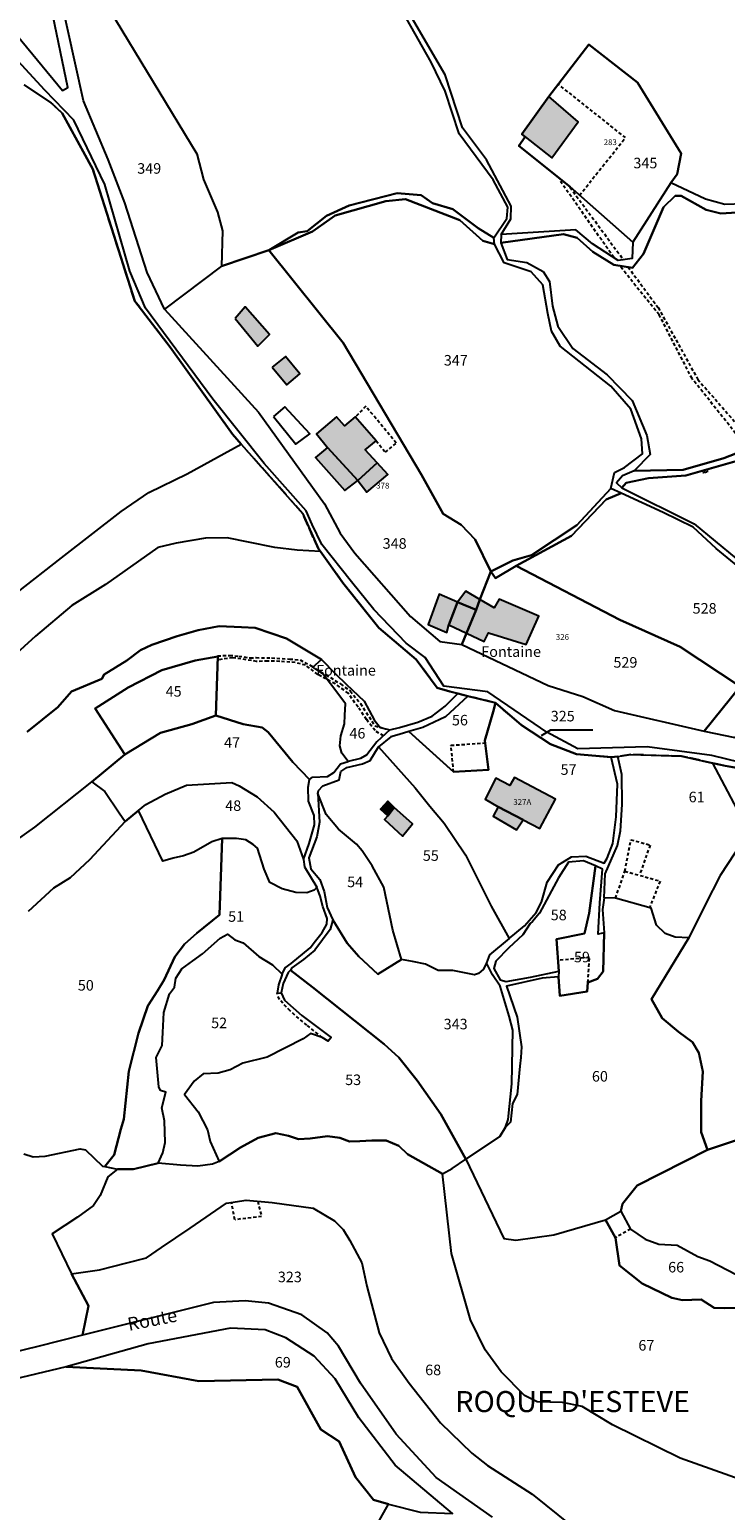
# Model space of a CAD drawing. Units: metres. Extents: x 1031225 to 1036460, y 6321389 to 6327976.
# Drawn here: x 1032808 to 1032940, y 6325257 to 6325538 of the extents above; entities that cross this region are included whole.
import ezdxf
from ezdxf.enums import TextEntityAlignment as Align

# ---------------------------------------------------------------- set-up
doc = ezdxf.new("R2010")
doc.units = ezdxf.units.M
doc.linetypes.add('TOPO1', pattern=[1, 0.6, -0.4])
doc.linetypes.add('TOPO2', pattern=[2.4, 2, -0.4])
doc.layers.get('0').update_dxf_attribs({"color": 255, "linetype": 'CONTINUOUS'})
for name, color, linetype in [('ig_cad_bati_dur', 152, 'CONTINUOUS'), ('ig_cad_bati_dur_hach', 24, 'CONTINUOUS'), ('ig_cad_bati_leger', 215, 'CONTINUOUS'), ('ig_cad_bati_leger_hach', 243, 'CONTINUOUS'), ('ig_cad_cote_alti', 37, 'CONTINUOUS'), ('ig_cad_detail_lineaire', 252, 'TOPO1'), ('ig_cad_fleche_de_rattachement', 3, 'CONTINUOUS'), ('ig_cad_hydro', 140, 'CONTINUOUS'), ('ig_cad_lieudit_texte', 210, 'CONTINUOUS'), ('ig_cad_mitoyennete', 230, 'CONTINUOUS'), ('ig_cad_nom_voie', 8, 'CONTINUOUS'), ('ig_cad_numero_voie', 40, 'CONTINUOUS'), ('ig_cad_parcel', 3, 'CONTINUOUS'), ('ig_cad_parcel_num', 3, 'CONTINUOUS'), ('ig_cad_piscine_etang_bassin', 4, 'CONTINUOUS'), ('ig_cad_section', 20, 'TOPO2')]:
    doc.layers.add(name, color=color, linetype=linetype)
doc.styles.add('Times New Roman', font='times.ttf')

# ---------------------------------------------------------------- blocks, each defined once
blk = doc.blocks.new('HAIE_NON_MIT')
for centre, start, end in [((-0.53, -0.04), 52.6168, 90), ((0, 0), 44.0486, 135.9514), ((0.53, -0.04), 90, 127.3832)]:
    blk.add_arc(centre, 0.4, start, end)

msp = doc.modelspace()

# ---------------------------------------------------------------- hatches: boundary and pattern name
at = {"layer": 'ig_cad_bati_dur_hach'}
for points in [[(1032906.63, 6325525.22), (1032901.51, 6325518.06), (1032902.18, 6325517.52), (1032907.23, 6325513.58), (1032912.17, 6325520.36)], [(1032847.2, 6325483.08), (1032851.5, 6325477.84), (1032853.69, 6325480.05), (1032849.1, 6325485.28)], [(1032854.18, 6325473.85), (1032856.95, 6325470.51), (1032859.42, 6325472.62), (1032856.75, 6325475.85)], [(1032864.69, 6325458.63), (1032870.42, 6325452.34), (1032874.12, 6325455.69), (1032871.84, 6325458.17), (1032873.92, 6325459.89), (1032869.91, 6325464.45), (1032867.92, 6325462.74), (1032866.38, 6325464.44), (1032862.58, 6325461.2)], [(1032887.69, 6325424.96), (1032889.31, 6325429.25), (1032885.87, 6325430.77), (1032883.78, 6325425.05), (1032887.32, 6325423.53)], [(1032891.02, 6325423.38), (1032894.37, 6325421.82), (1032895.23, 6325423.44), (1032902.37, 6325421.27), (1032904.75, 6325426.62), (1032897.22, 6325429.84), (1032896.26, 6325428.22), (1032893.58, 6325429.78), (1032892.83, 6325427.83)], [(1032897.06, 6325390.47), (1032901.75, 6325387.97), (1032904.94, 6325386.38), (1032907.89, 6325391.94), (1032900.13, 6325396.03), (1032899.26, 6325394.53), (1032896.59, 6325395.91), (1032894.59, 6325391.91)], [(1032876.15, 6325388.76), (1032875.51, 6325388.03), (1032878.89, 6325384.87), (1032880.79, 6325387.24), (1032877.33, 6325390.31)]]:
    msp.add_hatch(color=256, dxfattribs=at).paths.add_polyline_path(points)
at = {"layer": 'ig_cad_bati_leger_hach'}
for points in [[(1032864.69, 6325458.63), (1032862.4, 6325456.71), (1032867.95, 6325450.43), (1032870.42, 6325452.34)], [(1032870.42, 6325452.34), (1032872.14, 6325450.16), (1032876.13, 6325453.5), (1032874.12, 6325455.69)], [(1032893.58, 6325429.78), (1032890.92, 6325431.36), (1032889.31, 6325429.25), (1032892.83, 6325427.83)], [(1032891.02, 6325423.38), (1032892.83, 6325427.83), (1032889.31, 6325429.25), (1032887.69, 6325424.96)], [(1032876.15, 6325388.76), (1032877.33, 6325390.31), (1032876.1, 6325391.51), (1032874.74, 6325390.01)], [(1032897.06, 6325390.47), (1032896.09, 6325388.7), (1032900.53, 6325386.07), (1032901.75, 6325387.97)]]:
    msp.add_hatch(color=256, dxfattribs=at).paths.add_polyline_path(points)

# ---------------------------------------------------------------- linework, layer by layer
at = {"layer": 'ig_cad_bati_dur'}
for points in [[(1032906.63, 6325525.22), (1032901.51, 6325518.06), (1032902.18, 6325517.52), (1032907.23, 6325513.58), (1032912.17, 6325520.36)], [(1032847.2, 6325483.08), (1032851.5, 6325477.84), (1032853.69, 6325480.05), (1032849.1, 6325485.28)], [(1032854.18, 6325473.85), (1032856.95, 6325470.51), (1032859.42, 6325472.62), (1032856.75, 6325475.85)], [(1032864.69, 6325458.63), (1032870.42, 6325452.34), (1032874.12, 6325455.69), (1032871.84, 6325458.17), (1032873.92, 6325459.89), (1032869.91, 6325464.45), (1032867.92, 6325462.74), (1032866.38, 6325464.44), (1032862.58, 6325461.2)], [(1032887.69, 6325424.96), (1032889.31, 6325429.25), (1032885.87, 6325430.77), (1032883.78, 6325425.05), (1032887.32, 6325423.53)], [(1032891.02, 6325423.38), (1032894.37, 6325421.82), (1032895.23, 6325423.44), (1032902.37, 6325421.27), (1032904.75, 6325426.62), (1032897.22, 6325429.84), (1032896.26, 6325428.22), (1032893.58, 6325429.78), (1032892.83, 6325427.83)], [(1032897.06, 6325390.47), (1032901.75, 6325387.97), (1032904.94, 6325386.38), (1032907.89, 6325391.94), (1032900.13, 6325396.03), (1032899.26, 6325394.53), (1032896.59, 6325395.91), (1032894.59, 6325391.91)], [(1032876.15, 6325388.76), (1032875.51, 6325388.03), (1032878.89, 6325384.87), (1032880.79, 6325387.24), (1032877.33, 6325390.31)]]:
    msp.add_lwpolyline(points, close=True, dxfattribs=at)
at = {"layer": 'ig_cad_bati_leger'}
for points in [[(1032864.69, 6325458.63), (1032862.4, 6325456.71), (1032867.95, 6325450.43), (1032870.42, 6325452.34)], [(1032870.42, 6325452.34), (1032872.14, 6325450.16), (1032876.13, 6325453.5), (1032874.12, 6325455.69)], [(1032893.58, 6325429.78), (1032890.92, 6325431.36), (1032889.31, 6325429.25), (1032892.83, 6325427.83)], [(1032891.02, 6325423.38), (1032892.83, 6325427.83), (1032889.31, 6325429.25), (1032887.69, 6325424.96)], [(1032876.15, 6325388.76), (1032877.33, 6325390.31), (1032876.1, 6325391.51), (1032874.74, 6325390.01)], [(1032897.06, 6325390.47), (1032896.09, 6325388.7), (1032900.53, 6325386.07), (1032901.75, 6325387.97)]]:
    msp.add_lwpolyline(points, close=True, dxfattribs=at)
at = {"layer": 'ig_cad_detail_lineaire'}
for points in [[(1032912.44, 6325506.46), (1032921.17, 6325517.39), (1032908.49, 6325527.48)], [(1032918.95, 6325494.69), (1032908.57, 6325509.47)], [(1032910.64, 6325507.97), (1032920.78, 6325494.21)], [(1032945.14, 6325457.38), (1032933.78, 6325471.7), (1032927.54, 6325483.79), (1032920.11, 6325493.02)], [(1032921.63, 6325492.86), (1032927.37, 6325485.14), (1032934.86, 6325471.54), (1032945.84, 6325458.95)], [(1032873.92, 6325459.89), (1032875.65, 6325457.71), (1032877.71, 6325459.46), (1032871.94, 6325466.43), (1032869.99, 6325464.47)], [(1032875.29, 6325403.93), (1032873.69, 6325404.93), (1032872.07, 6325407.05), (1032870.47, 6325409.39), (1032868.63, 6325412.01), (1032866.15, 6325413.76), (1032862.85, 6325415.58), (1032860.52, 6325417.33), (1032858.54, 6325417.83), (1032855.62, 6325418.04), (1032853.36, 6325418.11), (1032851.24, 6325418.03), (1032846.7, 6325418.75), (1032843.85, 6325418.32)], [(1032843.86, 6325419.11), (1032846.12, 6325419.19), (1032847.87, 6325419.05), (1032850.06, 6325418.69), (1032851.16, 6325418.76), (1032854.08, 6325418.7), (1032857.52, 6325418.49), (1032859.49, 6325418.34), (1032861.61, 6325417.18), (1032864.39, 6325415.5), (1032867.17, 6325413.76), (1032869, 6325412.44), (1032870.91, 6325410.05), (1032873.69, 6325405.81), (1032875.97, 6325405.17)], [(1032888.59, 6325397.08), (1032888.09, 6325402.13), (1032894.56, 6325402.58)], [(1032921.03, 6325378.26), (1032922.18, 6325384.22), (1032925.82, 6325383.21), (1032923.94, 6325377.82)], [(1032919.29, 6325373.16), (1032921.03, 6325378.26), (1032927.73, 6325376.37), (1032925.72, 6325371.34)], [(1032914.02, 6325357.13), (1032914.35, 6325361.88), (1032908.44, 6325361.33)], [(1032863.68, 6325346.71), (1032860.79, 6325349.02), (1032857.59, 6325351.75), (1032855.56, 6325353.91), (1032855.12, 6325355.13)], [(1032851.45, 6325315.64), (1032852.19, 6325312.75), (1032847.1, 6325312.15), (1032846.5, 6325315.42)], [(1032922.1, 6325310.37), (1032919.26, 6325308.72)]]:
    msp.add_lwpolyline(points, dxfattribs=at)
at = {"layer": 'ig_cad_fleche_de_rattachement'}
msp.add_lwpolyline([(1032905.24, 6325404.02), (1032907, 6325405.04), (1032914.95, 6325405.06)], dxfattribs=at)
at = {"layer": 'ig_cad_hydro'}
msp.add_lwpolyline([(1032947.22, 6325504.94), (1032939.97, 6325504.73), (1032936.35, 6325505.69), (1032929.77, 6325508.81), (1032922.55, 6325497.54), (1032922.46, 6325494.49), (1032919.79, 6325494.11), (1032914.93, 6325497.24), (1032911.77, 6325499.9), (1032897.61, 6325499.03), (1032897.51, 6325497.41), (1032909.42, 6325499.05), (1032912, 6325498.39), (1032914.96, 6325495.73), (1032918.97, 6325493.26), (1032922.5, 6325492.69), (1032924.59, 6325495.37), (1032928.37, 6325504.23), (1032930.56, 6325506.33), (1032931.71, 6325506.34), (1032936.47, 6325503.68), (1032939.25, 6325503.01), (1032950.47, 6325503.71)], dxfattribs=at)
for points in [[(1032853.54, 6325496.03), (1032861.82, 6325499.58), (1032866.11, 6325502.64), (1032875.72, 6325505.33), (1032879.44, 6325505.72), (1032889.74, 6325501.74), (1032894.13, 6325497.84), (1032896.33, 6325497.18), (1032896.2, 6325498.41), (1032893.25, 6325500.21), (1032888.47, 6325503.82), (1032884.56, 6325504.96), (1032882.46, 6325506.49), (1032877.88, 6325506.86), (1032868.76, 6325504.55), (1032864.49, 6325502.53), (1032860.86, 6325499.67), (1032859.15, 6325499.38)], [(1032970.06, 6325472), (1032968.44, 6325473.46), (1032965.5, 6325469.08), (1032963.69, 6325467.92), (1032955.68, 6325467.23), (1032952.82, 6325464.47), (1032948.73, 6325460.07), (1032939.79, 6325456.62), (1032932.07, 6325454.4), (1032922.82, 6325454.19), (1032920.59, 6325453.24), (1032919.45, 6325451.9), (1032920.47, 6325450.96), (1032921.32, 6325451.92), (1032925.52, 6325452.79), (1032932.57, 6325453.28), (1032941.9, 6325455.97), (1032949.62, 6325459.33), (1032956.25, 6325466.39), (1032965.69, 6325467.36), (1032967.21, 6325468.89)], [(1032900.43, 6325436.15), (1032910.9, 6325441.89), (1032917.47, 6325448.78), (1032920.32, 6325449.98), (1032918.41, 6325450.84), (1032911.94, 6325443.87), (1032903.37, 6325438.22), (1032899.84, 6325437.17), (1032895.65, 6325435.07), (1032896.53, 6325433.85)]]:
    msp.add_lwpolyline(points, close=True, dxfattribs=at)
at = {"layer": 'ig_cad_parcel'}
for points in [[(1032844.61, 6325493.01), (1032833.76, 6325484.88), (1032830.53, 6325491.78), (1032826.3, 6325505.03), (1032823.14, 6325513.22), (1032818.44, 6325524.35), (1032813.93, 6325544.73), (1032811.44, 6325551.19), (1032814.67, 6325550.45), (1032818.49, 6325548.37), (1032823.37, 6325541.62), (1032839.9, 6325514.32), (1032841.15, 6325509.46), (1032843.83, 6325503.27), (1032844.8, 6325499.74)], [(1032922.55, 6325497.54), (1032910.68, 6325508.06), (1032900.93, 6325515.86), (1032902.18, 6325517.52), (1032901.51, 6325518.06), (1032906.63, 6325525.22), (1032914.24, 6325535.06), (1032923.41, 6325527.83), (1032931.73, 6325514.41), (1032930.97, 6325510.49), (1032929.77, 6325508.81)], [(1032853.54, 6325496.03), (1032867.65, 6325478.49), (1032882.49, 6325453.44), (1032886.58, 6325446.01), (1032890.01, 6325443.92), (1032892.69, 6325441.16), (1032895.65, 6325435.07), (1032899.84, 6325437.17), (1032903.37, 6325438.22), (1032911.94, 6325443.87), (1032918.41, 6325450.84), (1032919.07, 6325453.89), (1032920.98, 6325454.84), (1032924.41, 6325457.41), (1032924.21, 6325460.27), (1032922.2, 6325465.9), (1032918.38, 6325470.28), (1032908.76, 6325477.85), (1032907.13, 6325480.71), (1032906.45, 6325484.05), (1032905.49, 6325489.48), (1032903.29, 6325491.96), (1032898.14, 6325493.67), (1032896.33, 6325497.18), (1032894.13, 6325497.84), (1032889.74, 6325501.74), (1032879.44, 6325505.72), (1032875.72, 6325505.33), (1032866.11, 6325502.64), (1032861.82, 6325499.58)], [(1032844.61, 6325493.01), (1032833.76, 6325484.88), (1032851.61, 6325465.29), (1032864.12, 6325447.91), (1032867.08, 6325442.38), (1032869.85, 6325438.57), (1032880.43, 6325426.59), (1032885.97, 6325421.83), (1032890.16, 6325421.27), (1032891.02, 6325423.38), (1032892.83, 6325427.83), (1032893.58, 6325429.78), (1032895.65, 6325435.07), (1032892.69, 6325441.16), (1032890.01, 6325443.92), (1032886.58, 6325446.01), (1032882.49, 6325453.44), (1032867.65, 6325478.49), (1032853.54, 6325496.03)], [(1032900.43, 6325436.15), (1032920.1, 6325425.91), (1032931.55, 6325420.78), (1032942.89, 6325413.29), (1032936.05, 6325404.78), (1032941.88, 6325403.58), (1032946.83, 6325409.88), (1032950.92, 6325414.95), (1032957.09, 6325423.53), (1032955.05, 6325428.52), (1032950.47, 6325432.33), (1032943.88, 6325434.88), (1032938.34, 6325439.45), (1032933.96, 6325443.53), (1032928.33, 6325446.28), (1032920.32, 6325449.98), (1032917.47, 6325448.78), (1032910.9, 6325441.89)], [(1032895.65, 6325435.07), (1032893.58, 6325429.78), (1032892.83, 6325427.83), (1032891.02, 6325423.38), (1032890.16, 6325421.27), (1032906.48, 6325413.49), (1032913.06, 6325411.4), (1032919.08, 6325408.75), (1032936.05, 6325404.78), (1032942.89, 6325413.29), (1032931.55, 6325420.78), (1032920.1, 6325425.91), (1032900.43, 6325436.15), (1032896.53, 6325433.85)], [(1032843.53, 6325407.8), (1032843.88, 6325418.99), (1032839.6, 6325418.21), (1032833.3, 6325416.4), (1032826.89, 6325413.07), (1032820.66, 6325409.1), (1032826.28, 6325400.36), (1032833, 6325404.5), (1032838.98, 6325406.15)], [(1032863.56, 6325418.38), (1032866.21, 6325415.67), (1032868.23, 6325413.72), (1032871.66, 6325410.52), (1032873.56, 6325406.94), (1032874.66, 6325405.48), (1032876.51, 6325405.05), (1032874.06, 6325402.81), (1032872.11, 6325400.3), (1032870.92, 6325399.6), (1032868.63, 6325399.04), (1032867.39, 6325400.66), (1032867.05, 6325402.02), (1032867.21, 6325403.93), (1032867.91, 6325406.21), (1032867.97, 6325407.84), (1032868.07, 6325409.97), (1032865.89, 6325412.96), (1032863.81, 6325415.67), (1032861.91, 6325416.92)], [(1032880.1, 6325404.72), (1032888.59, 6325397.08), (1032895.22, 6325397.46), (1032894.49, 6325403.07), (1032896.11, 6325408.49), (1032896.52, 6325410.18), (1032891.31, 6325411.48), (1032887.04, 6325407.5), (1032882.75, 6325405.53)], [(1032896.52, 6325410.18), (1032896.11, 6325408.49), (1032894.49, 6325403.07), (1032895.22, 6325397.46), (1032888.59, 6325397.08), (1032880.1, 6325404.72), (1032878.26, 6325404.17), (1032876.68, 6325403.73), (1032874.35, 6325401.83), (1032881.32, 6325394.05), (1032884.1, 6325390.59), (1032886.78, 6325387.39), (1032890.85, 6325381.33), (1032895.71, 6325371.6), (1032899.09, 6325365.49), (1032902.02, 6325367.88), (1032904.25, 6325370.39), (1032905.22, 6325372.35), (1032906.34, 6325376.15), (1032908.45, 6325379.48), (1032910.9, 6325381), (1032913.62, 6325381.12), (1032917.15, 6325379.77), (1032917.68, 6325380.74), (1032918.76, 6325383.51), (1032919.4, 6325388.57), (1032919.67, 6325394.76), (1032918.47, 6325399.87), (1032911.91, 6325400.44), (1032906.96, 6325402.33), (1032901.44, 6325405.94)], [(1032826.28, 6325400.36), (1032819.99, 6325395.23), (1032822.5, 6325393.34), (1032825.17, 6325389.31), (1032826.31, 6325387.69), (1032828.88, 6325389.79), (1032830.26, 6325390.92), (1032833.9, 6325392.84), (1032837.98, 6325394.59), (1032846.55, 6325395.05), (1032847.96, 6325394.45), (1032851.34, 6325392.34), (1032854.55, 6325389.46), (1032858.85, 6325383.99), (1032860.11, 6325380.45), (1032861.18, 6325383.49), (1032862.21, 6325387.03), (1032862.15, 6325388.83), (1032861.06, 6325391.52), (1032861.05, 6325394.19), (1032861.28, 6325395.63), (1032858.12, 6325398.95), (1032853.45, 6325404.6), (1032852.29, 6325405.52), (1032848.71, 6325406.16), (1032843.53, 6325407.8), (1032838.98, 6325406.15), (1032833, 6325404.5)], [(1032874.35, 6325401.83), (1032881.32, 6325394.05), (1032884.1, 6325390.59), (1032886.78, 6325387.39), (1032890.85, 6325381.33), (1032895.71, 6325371.6), (1032899.09, 6325365.49), (1032895.41, 6325362.39), (1032894.82, 6325360.86), (1032894.23, 6325359.66), (1032893.3, 6325358.84), (1032892.54, 6325358.62), (1032888.41, 6325359.43), (1032885.69, 6325359.42), (1032883.27, 6325360.61), (1032880.77, 6325361.14), (1032878.7, 6325361.52), (1032877.05, 6325367.07), (1032875.33, 6325375.21), (1032873.16, 6325379.29), (1032871.24, 6325382.11), (1032870.17, 6325383.35), (1032866.8, 6325386.22), (1032864.45, 6325388.99), (1032862.86, 6325392.96), (1032862.96, 6325393.55), (1032863.83, 6325394.42), (1032866.87, 6325395.56), (1032867.24, 6325397.14), (1032868.32, 6325397.9), (1032871.31, 6325398.62), (1032872.78, 6325399.27)], [(1032937.64, 6325398.77), (1032944.54, 6325385.74), (1032939.11, 6325377.44), (1032936.27, 6325371.89), (1032933.16, 6325365.59), (1032930.59, 6325365.75), (1032928.67, 6325366.45), (1032927.03, 6325368.04), (1032926.04, 6325371.26), (1032919.29, 6325373.16), (1032917.1, 6325373.21), (1032917.34, 6325377.72), (1032919.64, 6325383.12), (1032920.22, 6325385.91), (1032920.52, 6325390.91), (1032920.5, 6325396.56), (1032919.69, 6325400.03), (1032922.18, 6325400.36), (1032931.8, 6325400.09)], [(1032862.68, 6325375.22), (1032862.14, 6325374.67), (1032860.79, 6325374.13), (1032858.71, 6325374.24), (1032856.1, 6325374.88), (1032853.77, 6325376.12), (1032852.67, 6325378.62), (1032851.42, 6325382.59), (1032850.59, 6325383.29), (1032849.18, 6325384.17), (1032847.44, 6325384.48), (1032844.75, 6325384.47), (1032842.79, 6325383.81), (1032839.32, 6325381.89), (1032837.41, 6325381.15), (1032835.44, 6325380.72), (1032833.45, 6325380.14), (1032828.88, 6325389.79), (1032830.26, 6325390.92), (1032833.9, 6325392.84), (1032837.98, 6325394.59), (1032846.55, 6325395.05), (1032847.96, 6325394.45), (1032851.34, 6325392.34), (1032854.55, 6325389.46), (1032858.85, 6325383.99), (1032860.11, 6325380.45), (1032860.33, 6325379.05)], [(1032878.7, 6325361.52), (1032877.05, 6325367.07), (1032875.33, 6325375.21), (1032873.16, 6325379.29), (1032871.24, 6325382.11), (1032870.17, 6325383.35), (1032866.8, 6325386.22), (1032864.45, 6325388.99), (1032862.86, 6325392.96), (1032863.15, 6325387.52), (1032862.67, 6325384.76), (1032861.16, 6325380.77), (1032861.5, 6325378.71), (1032863.24, 6325376.65), (1032864.05, 6325374.37), (1032864.6, 6325371.38), (1032865.67, 6325369.03), (1032868.41, 6325364.6), (1032870.64, 6325362.05), (1032874.24, 6325358.74)], [(1032824.91, 6325321.73), (1032827.94, 6325321.75), (1032832.56, 6325322.84), (1032833.47, 6325324.86), (1032833.91, 6325326.81), (1032833.79, 6325330.9), (1032833.28, 6325333.38), (1032834.04, 6325336.33), (1032833.06, 6325336.65), (1032832.73, 6325337.35), (1032832.23, 6325342.9), (1032833.32, 6325345.18), (1032833.47, 6325347.63), (1032833.68, 6325351.44), (1032834.75, 6325354.96), (1032835.67, 6325356.27), (1032835.94, 6325357.95), (1032837.07, 6325359.7), (1032839.14, 6325361.22), (1032840.98, 6325362.58), (1032844.33, 6325365.52), (1032845.75, 6325366.29), (1032847.11, 6325365.25), (1032848.68, 6325364.66), (1032851.67, 6325362.06), (1032854.23, 6325360.48), (1032856.08, 6325358.69), (1032856.68, 6325359.94), (1032857.81, 6325360.76), (1032861.37, 6325363.7), (1032862.38, 6325365.07), (1032863.67, 6325366.65), (1032864.58, 6325368.18), (1032864.63, 6325369.28), (1032863.78, 6325371.58), (1032863.29, 6325373.49), (1032862.68, 6325375.22), (1032862.14, 6325374.67), (1032860.79, 6325374.13), (1032858.71, 6325374.24), (1032856.1, 6325374.88), (1032853.77, 6325376.12), (1032852.67, 6325378.62), (1032851.42, 6325382.59), (1032850.59, 6325383.29), (1032849.18, 6325384.17), (1032847.44, 6325384.48), (1032844.75, 6325384.47), (1032844.22, 6325369.95), (1032839.9, 6325366.52), (1032837.56, 6325364.4), (1032835.72, 6325362), (1032833.73, 6325357.66), (1032832.47, 6325355.58), (1032830.64, 6325352.69), (1032828.86, 6325347.54), (1032827.03, 6325340.35), (1032826.07, 6325331.23), (1032825.53, 6325329.33), (1032824.24, 6325324.47), (1032822.45, 6325322.25)], [(1032908.51, 6325359.31), (1032908.1, 6325365.38), (1032913.41, 6325366.43), (1032914.28, 6325370.32), (1032915.51, 6325379.29), (1032913.21, 6325380.19), (1032910.36, 6325379.96), (1032908.45, 6325377), (1032904.86, 6325370.27), (1032903.53, 6325368.69), (1032903.1, 6325368.3), (1032901.7, 6325366.21), (1032899.07, 6325363.73), (1032896.56, 6325361.16), (1032896.18, 6325359.79), (1032897.44, 6325357.65), (1032898.57, 6325357.31), (1032903.15, 6325358.14)], [(1032908.45, 6325358.22), (1032908.72, 6325354.61), (1032913.91, 6325355.43), (1032914.02, 6325357.13), (1032915.83, 6325357.85), (1032916.92, 6325359.22), (1032917.13, 6325366.59), (1032915.98, 6325366.31), (1032916.3, 6325372.22), (1032916.83, 6325378.64), (1032915.51, 6325379.29), (1032914.28, 6325370.32), (1032913.41, 6325366.43), (1032908.1, 6325365.38), (1032908.51, 6325359.31)], [(1032917.4, 6325312.14), (1032920.25, 6325313.74), (1032920.62, 6325315.17), (1032923.4, 6325318.66), (1032936.73, 6325325.37), (1032935.52, 6325328.77), (1032935.51, 6325334.72), (1032935.82, 6325340.26), (1032935.05, 6325343.77), (1032933.84, 6325345.85), (1032931.2, 6325347.81), (1032928.09, 6325350.37), (1032926.11, 6325353.97), (1032933.16, 6325365.59), (1032930.59, 6325365.75), (1032928.67, 6325366.45), (1032927.03, 6325368.04), (1032926.04, 6325371.26), (1032919.29, 6325373.16), (1032917.1, 6325373.21), (1032916.79, 6325370.97), (1032917.13, 6325366.59), (1032916.92, 6325359.22), (1032915.83, 6325357.85), (1032914.02, 6325357.13), (1032913.91, 6325355.43), (1032908.72, 6325354.61), (1032908.45, 6325358.22), (1032905.39, 6325357.94), (1032898.6, 6325356.44), (1032900.62, 6325350.54), (1032901.47, 6325344.91), (1032901.33, 6325342.93), (1032901.16, 6325341.3), (1032900.62, 6325335.91), (1032899.74, 6325334.21), (1032899.37, 6325330.65), (1032898.43, 6325329.71), (1032897.32, 6325327.92), (1032890.88, 6325323.61), (1032898.1, 6325308.6), (1032900.35, 6325308.27), (1032907.61, 6325309.27)], [(1032890.88, 6325323.61), (1032897.32, 6325327.92), (1032898.43, 6325329.71), (1032898.92, 6325331.18), (1032899.65, 6325337.92), (1032899.79, 6325348.1), (1032899.14, 6325350.75), (1032897.42, 6325356.47), (1032895.97, 6325358.58), (1032894.82, 6325360.86), (1032894.23, 6325359.66), (1032893.3, 6325358.84), (1032892.54, 6325358.62), (1032888.41, 6325359.43), (1032885.69, 6325359.42), (1032883.27, 6325360.61), (1032880.77, 6325361.14), (1032878.7, 6325361.52), (1032874.24, 6325358.74), (1032870.64, 6325362.05), (1032868.41, 6325364.6), (1032865.67, 6325369.03), (1032865.2, 6325367.2), (1032862.3, 6325363.29), (1032860.12, 6325361.49), (1032857.95, 6325359.9), (1032857.67, 6325359.48), (1032861.81, 6325356.23), (1032875.42, 6325345.43), (1032878.2, 6325342.94), (1032881.69, 6325338.55), (1032886.15, 6325332.15)], [(1032844.12, 6325323.2), (1032842.86, 6325322.7), (1032840.09, 6325322.31), (1032836.79, 6325322.47), (1032832.56, 6325322.84), (1032833.47, 6325324.86), (1032833.91, 6325326.81), (1032833.79, 6325330.9), (1032833.28, 6325333.38), (1032834.04, 6325336.33), (1032833.06, 6325336.65), (1032832.73, 6325337.35), (1032832.23, 6325342.9), (1032833.32, 6325345.18), (1032833.47, 6325347.63), (1032833.68, 6325351.44), (1032834.75, 6325354.96), (1032835.67, 6325356.27), (1032835.94, 6325357.95), (1032837.07, 6325359.7), (1032839.14, 6325361.22), (1032840.98, 6325362.58), (1032844.33, 6325365.52), (1032845.75, 6325366.29), (1032847.11, 6325365.25), (1032848.68, 6325364.66), (1032851.67, 6325362.06), (1032854.23, 6325360.48), (1032856.08, 6325358.69), (1032855.38, 6325356.71), (1032855.12, 6325355.13), (1032855.88, 6325355.18), (1032856.54, 6325353.77), (1032859.79, 6325350.91), (1032865.36, 6325346.72), (1032864.82, 6325346.01), (1032863.68, 6325346.71), (1032861.44, 6325347.47), (1032860.09, 6325346.44), (1032853.25, 6325343), (1032848.63, 6325341.84), (1032846.24, 6325340.58), (1032843.97, 6325339.93), (1032841.14, 6325339.81), (1032839.4, 6325338.4), (1032837.56, 6325335.89), (1032840.18, 6325332.58), (1032841.97, 6325329.22), (1032842.42, 6325326.99)], [(1032844.12, 6325323.2), (1032848.19, 6325325.87), (1032851.55, 6325327.66), (1032854.92, 6325328.54), (1032857.31, 6325328.06), (1032859.16, 6325327.41), (1032861.39, 6325327.53), (1032864.7, 6325327.96), (1032866.99, 6325327.65), (1032868.87, 6325327), (1032870.83, 6325327.06), (1032873.11, 6325327.17), (1032875.78, 6325327.18), (1032878.22, 6325326.15), (1032879.86, 6325324.58), (1032882.85, 6325322.84), (1032886.45, 6325320.84), (1032888.34, 6325321.87), (1032890.88, 6325323.61), (1032886.15, 6325332.15), (1032881.69, 6325338.55), (1032878.2, 6325342.94), (1032875.42, 6325345.43), (1032861.81, 6325356.23), (1032857.67, 6325359.48), (1032857.23, 6325359.05), (1032856.25, 6325356.93), (1032855.88, 6325355.18), (1032856.54, 6325353.77), (1032859.79, 6325350.91), (1032865.36, 6325346.72), (1032864.82, 6325346.01), (1032863.68, 6325346.71), (1032861.44, 6325347.47), (1032860.09, 6325346.44), (1032853.25, 6325343), (1032848.63, 6325341.84), (1032846.24, 6325340.58), (1032843.97, 6325339.93), (1032841.14, 6325339.81), (1032839.4, 6325338.4), (1032837.56, 6325335.89), (1032840.18, 6325332.58), (1032841.97, 6325329.22), (1032842.42, 6325326.99)], [(1032948.38, 6325329.34), (1032936.73, 6325325.37), (1032923.4, 6325318.66), (1032920.62, 6325315.17), (1032920.25, 6325313.74), (1032922.1, 6325310.37), (1032924.9, 6325308.46), (1032927.47, 6325307.53), (1032930.98, 6325307.32), (1032934.88, 6325305.14), (1032937.12, 6325304.32), (1032947.29, 6325299.12), (1032951.45, 6325300.34), (1032954.4, 6325301.66), (1032957.74, 6325304.44), (1032960.35, 6325310.41), (1032961.6, 6325315.51), (1032957.99, 6325314.41), (1032956.44, 6325317.86)], [(1032945.88, 6325295.4), (1032939.91, 6325295.36), (1032938, 6325295.4), (1032935.5, 6325297.04), (1032931.99, 6325296.87), (1032929.96, 6325297.31), (1032924.32, 6325300.07), (1032920.04, 6325303.46), (1032919.26, 6325308.72), (1032917.4, 6325312.14), (1032920.25, 6325313.74), (1032922.1, 6325310.37), (1032924.9, 6325308.46), (1032927.47, 6325307.53), (1032930.98, 6325307.32), (1032934.88, 6325305.14), (1032937.12, 6325304.32), (1032947.29, 6325299.12)], [(1032876.24, 6325258.18), (1032882.24, 6325256.65), (1032888.37, 6325256.45), (1032877.52, 6325265.61), (1032870.61, 6325274.58), (1032866.12, 6325281.99), (1032862.17, 6325286.24), (1032856.8, 6325289.74), (1032852.86, 6325291.26), (1032846.3, 6325291.58), (1032830.69, 6325288.59), (1032815.12, 6325284.24), (1032829.39, 6325283.55), (1032840.31, 6325281.49), (1032855.3, 6325281.86), (1032858.91, 6325280.44), (1032863.4, 6325272.37), (1032866.91, 6325270.08), (1032869.98, 6325263.31), (1032873.38, 6325259.04)]]:
    msp.add_lwpolyline(points, close=True, dxfattribs=at)
for points in [[(1032801.93, 6325541.47), (1032814.43, 6325526.36), (1032815.48, 6325526.93), (1032812.3, 6325542.16)], [(1032823.37, 6325541.62), (1032839.9, 6325514.32), (1032841.15, 6325509.46), (1032843.83, 6325503.27), (1032844.8, 6325499.74), (1032844.61, 6325493.01), (1032853.54, 6325496.03), (1032859.15, 6325499.38), (1032860.86, 6325499.67), (1032864.49, 6325502.53), (1032868.76, 6325504.55), (1032877.88, 6325506.86), (1032882.46, 6325506.49), (1032884.56, 6325504.96), (1032888.47, 6325503.82), (1032893.25, 6325500.21), (1032896.2, 6325498.41), (1032898.67, 6325502.03), (1032898.86, 6325504.23), (1032896.09, 6325509.38), (1032889.61, 6325518.1), (1032887.01, 6325526.2), (1032884.33, 6325531.72), (1032879.64, 6325540.01)], [(1032947.22, 6325504.94), (1032939.97, 6325504.73), (1032936.35, 6325505.69), (1032929.77, 6325508.81), (1032930.97, 6325510.49), (1032931.73, 6325514.41), (1032923.41, 6325527.83), (1032914.24, 6325535.06), (1032906.63, 6325525.22), (1032901.51, 6325518.06), (1032902.18, 6325517.52), (1032900.93, 6325515.86), (1032910.68, 6325508.06), (1032922.55, 6325497.54), (1032922.46, 6325494.49), (1032919.79, 6325494.11), (1032914.93, 6325497.24), (1032911.77, 6325499.9), (1032897.61, 6325499.03), (1032899.41, 6325501.98), (1032899.51, 6325504.37), (1032894.84, 6325513.19), (1032890.24, 6325519.28), (1032886.98, 6325529.3), (1032880.59, 6325540.22)], [(1032953.32, 6325396.32), (1032937.52, 6325400.2), (1032925.28, 6325401.87), (1032912.15, 6325401.46), (1032906.24, 6325404.59), (1032895.09, 6325412.27), (1032886.74, 6325413.36), (1032883.21, 6325418.78), (1032879.58, 6325421.53), (1032873.48, 6325427.9), (1032869.25, 6325433.15), (1032863.58, 6325440.23), (1032861.8, 6325444.04), (1032860.62, 6325446.58), (1032852.7, 6325455.61), (1032842.97, 6325467.77), (1032830.2, 6325485.04), (1032827.24, 6325492.07), (1032822.45, 6325508.5), (1032816.62, 6325520.68), (1032811.09, 6325526.38), (1032805.28, 6325532.73)], [(1032805.89, 6325431.12), (1032814.29, 6325437.67), (1032825.57, 6325446.48), (1032830.84, 6325450.09), (1032838.06, 6325453.62), (1032848.32, 6325459.26), (1032846.66, 6325461.16), (1032834.85, 6325477.64), (1032828.17, 6325486.38), (1032820.23, 6325511.38), (1032814.42, 6325522.01), (1032812.32, 6325524), (1032807.18, 6325527.42)], [(1032807.18, 6325527.42), (1032812.32, 6325524), (1032814.42, 6325522.01), (1032820.23, 6325511.38), (1032828.17, 6325486.38), (1032834.85, 6325477.64), (1032846.66, 6325461.16), (1032848.32, 6325459.26), (1032860.01, 6325446.05), (1032862.97, 6325439.38), (1032863.35, 6325438.86), (1032867.59, 6325432.95), (1032874.41, 6325424.42), (1032881.47, 6325418.43), (1032885.48, 6325413.02), (1032887.86, 6325412.36), (1032889.4, 6325411.97), (1032891.31, 6325411.48), (1032896.52, 6325410.18), (1032901.44, 6325405.94), (1032906.96, 6325402.33), (1032911.91, 6325400.44), (1032918.47, 6325399.87), (1032919.69, 6325400.03), (1032922.18, 6325400.36), (1032931.8, 6325400.09), (1032937.64, 6325398.77), (1032940.05, 6325398.23), (1032952.66, 6325395.99)], [(1032950.47, 6325503.71), (1032939.25, 6325503.01), (1032936.47, 6325503.68), (1032931.71, 6325506.34), (1032930.56, 6325506.33), (1032928.37, 6325504.23), (1032924.59, 6325495.37), (1032922.5, 6325492.69), (1032918.97, 6325493.26), (1032914.96, 6325495.73), (1032912, 6325498.39), (1032909.42, 6325499.05), (1032897.51, 6325497.41), (1032898.76, 6325494.26), (1032902.48, 6325493.7), (1032905.54, 6325491.99), (1032906.77, 6325490.08), (1032907.35, 6325485.42), (1032908.31, 6325481.61), (1032911.18, 6325477.42), (1032917.67, 6325472.38), (1032922.41, 6325467.55), (1032925.2, 6325460.88), (1032925.87, 6325457.26), (1032922.82, 6325454.19), (1032932.07, 6325454.4), (1032939.79, 6325456.62), (1032948.73, 6325460.07)], [(1032805.89, 6325431.12), (1032814.29, 6325437.67), (1032825.57, 6325446.48), (1032830.84, 6325450.09), (1032838.06, 6325453.62), (1032848.32, 6325459.26), (1032860.01, 6325446.05), (1032862.97, 6325439.38), (1032863.35, 6325438.86), (1032858.95, 6325439.15), (1032854.72, 6325439.63), (1032849.71, 6325440.65), (1032845.65, 6325441.51), (1032841.57, 6325441.45), (1032835.97, 6325440.45), (1032832.54, 6325439.64), (1032822.63, 6325432.66), (1032816.24, 6325428.63), (1032809.34, 6325422.85), (1032799.26, 6325413.65)], [(1032941.9, 6325455.97), (1032932.57, 6325453.28), (1032925.52, 6325452.79), (1032921.32, 6325451.92), (1032920.47, 6325450.96), (1032934.19, 6325444.14), (1032942.11, 6325437.58)], [(1032807.79, 6325404.66), (1032813.6, 6325409.34), (1032816.14, 6325412.35), (1032821.9, 6325414.75), (1032822.33, 6325415.56), (1032826.66, 6325418.19), (1032829.27, 6325420.15), (1032831.39, 6325421.19), (1032836.16, 6325422.83), (1032840.18, 6325423.98), (1032844.15, 6325424.75), (1032848.39, 6325424.54), (1032850.98, 6325424.38), (1032856.91, 6325422.4), (1032863.56, 6325418.38), (1032866.21, 6325415.67), (1032868.23, 6325413.72), (1032871.66, 6325410.52), (1032873.56, 6325406.94), (1032874.66, 6325405.48), (1032876.51, 6325405.05), (1032878.36, 6325405.5), (1032881.78, 6325406.49), (1032884.55, 6325407.65), (1032886.99, 6325409.55), (1032889.4, 6325411.97), (1032887.86, 6325412.36), (1032885.48, 6325413.02), (1032881.47, 6325418.43), (1032874.41, 6325424.42), (1032867.59, 6325432.95), (1032863.35, 6325438.86), (1032858.95, 6325439.15), (1032854.72, 6325439.63), (1032849.71, 6325440.65), (1032845.65, 6325441.51), (1032841.57, 6325441.45), (1032835.97, 6325440.45), (1032832.54, 6325439.64), (1032822.63, 6325432.66), (1032816.24, 6325428.63), (1032809.34, 6325422.85), (1032799.26, 6325413.65)], [(1032800.68, 6325380.58), (1032809.19, 6325386.63), (1032819.99, 6325395.23), (1032826.28, 6325400.36), (1032820.66, 6325409.1), (1032826.89, 6325413.07), (1032833.3, 6325416.4), (1032839.6, 6325418.21), (1032843.88, 6325418.99), (1032843.53, 6325407.8), (1032848.71, 6325406.16), (1032852.29, 6325405.52), (1032853.45, 6325404.6), (1032858.12, 6325398.95), (1032861.28, 6325395.63), (1032861.83, 6325396.07), (1032864.71, 6325396.24), (1032865.89, 6325397), (1032867.14, 6325398.59), (1032868.63, 6325399.04), (1032867.39, 6325400.66), (1032867.05, 6325402.02), (1032867.21, 6325403.93), (1032867.91, 6325406.21), (1032867.97, 6325407.84), (1032868.07, 6325409.97), (1032865.89, 6325412.96), (1032863.81, 6325415.67), (1032861.91, 6325416.92), (1032863.56, 6325418.38), (1032856.91, 6325422.4), (1032850.98, 6325424.38), (1032848.39, 6325424.54), (1032844.15, 6325424.75), (1032840.18, 6325423.98), (1032836.16, 6325422.83), (1032831.39, 6325421.19), (1032829.27, 6325420.15), (1032826.66, 6325418.19), (1032822.33, 6325415.56), (1032821.9, 6325414.75), (1032816.14, 6325412.35), (1032813.6, 6325409.34), (1032807.79, 6325404.66)], [(1032952.66, 6325395.99), (1032940.05, 6325398.23), (1032937.64, 6325398.77), (1032944.54, 6325385.74), (1032939.11, 6325377.44), (1032936.27, 6325371.89), (1032933.16, 6325365.59), (1032926.11, 6325353.97), (1032928.09, 6325350.37), (1032931.2, 6325347.81), (1032933.84, 6325345.85), (1032935.05, 6325343.77), (1032935.82, 6325340.26), (1032935.51, 6325334.72), (1032935.52, 6325328.77), (1032936.73, 6325325.37), (1032948.38, 6325329.34)], [(1032800.68, 6325380.58), (1032809.19, 6325386.63), (1032819.99, 6325395.23), (1032822.5, 6325393.34), (1032825.17, 6325389.31), (1032826.31, 6325387.69), (1032819.6, 6325380.4), (1032815.9, 6325377.01), (1032812.76, 6325375.05), (1032807.98, 6325370.63)], [(1032807.13, 6325324.64), (1032808.87, 6325324.05), (1032811.2, 6325324.22), (1032817.78, 6325325.6), (1032818.81, 6325325.43), (1032822.02, 6325322.3), (1032822.45, 6325322.25), (1032824.24, 6325324.47), (1032825.53, 6325329.33), (1032826.07, 6325331.23), (1032827.03, 6325340.35), (1032828.86, 6325347.54), (1032830.64, 6325352.69), (1032832.47, 6325355.58), (1032833.73, 6325357.66), (1032835.72, 6325362), (1032837.56, 6325364.4), (1032839.9, 6325366.52), (1032844.22, 6325369.95), (1032844.75, 6325384.47), (1032842.79, 6325383.81), (1032839.32, 6325381.89), (1032837.41, 6325381.15), (1032835.44, 6325380.72), (1032833.45, 6325380.14), (1032828.88, 6325389.79), (1032826.31, 6325387.69), (1032819.6, 6325380.4), (1032815.9, 6325377.01), (1032812.76, 6325375.05), (1032807.98, 6325370.63)], [(1032943.8, 6325262.57), (1032931.52, 6325266.93), (1032918.68, 6325273.25), (1032912.97, 6325276.74), (1032909.25, 6325277.5), (1032904.43, 6325277.6), (1032902.01, 6325278.8), (1032897.61, 6325283.28), (1032894.54, 6325287.44), (1032891.79, 6325293.14), (1032888.17, 6325305.71), (1032886.45, 6325320.84), (1032882.85, 6325322.84), (1032879.86, 6325324.58), (1032878.22, 6325326.15), (1032875.78, 6325327.18), (1032873.11, 6325327.17), (1032870.83, 6325327.06), (1032868.87, 6325327), (1032866.99, 6325327.65), (1032864.7, 6325327.96), (1032861.39, 6325327.53), (1032859.16, 6325327.41), (1032857.31, 6325328.06), (1032854.92, 6325328.54), (1032851.55, 6325327.66), (1032848.19, 6325325.87), (1032844.12, 6325323.2), (1032842.86, 6325322.7), (1032840.09, 6325322.31), (1032836.79, 6325322.47), (1032832.56, 6325322.84), (1032827.94, 6325321.75), (1032824.91, 6325321.73), (1032823.07, 6325320.26), (1032821.6, 6325316.71), (1032820.34, 6325314.84), (1032817.29, 6325312.65), (1032812.5, 6325309.48), (1032816.18, 6325301.89), (1032821.48, 6325302.66), (1032826.67, 6325303.94), (1032830.36, 6325304.92), (1032833.25, 6325306.9), (1032838.65, 6325310.57), (1032845.52, 6325315.28), (1032849.28, 6325315.84), (1032854.18, 6325315.41), (1032861.94, 6325314.34), (1032865.99, 6325311.93), (1032867.68, 6325310.3), (1032868.94, 6325308.23), (1032871.19, 6325303.96), (1032872.17, 6325299.51), (1032874.49, 6325290.66), (1032876.79, 6325285.8), (1032880.14, 6325281.12), (1032886.11, 6325273.64), (1032892.01, 6325267.88), (1032895.01, 6325265.53), (1032903.5, 6325260.09), (1032915.79, 6325250.19)], [(1032807.13, 6325324.64), (1032808.87, 6325324.05), (1032811.2, 6325324.22), (1032817.78, 6325325.6), (1032818.81, 6325325.43), (1032822.02, 6325322.3), (1032822.45, 6325322.25), (1032824.91, 6325321.73), (1032823.07, 6325320.26), (1032821.6, 6325316.71), (1032820.34, 6325314.84), (1032817.29, 6325312.65), (1032812.5, 6325309.48), (1032816.18, 6325301.89), (1032819.37, 6325295.83), (1032818.22, 6325290.26), (1032809.75, 6325288.07), (1032789.22, 6325283.1)], [(1032943.8, 6325262.57), (1032931.52, 6325266.93), (1032918.68, 6325273.25), (1032912.97, 6325276.74), (1032909.25, 6325277.5), (1032904.43, 6325277.6), (1032902.01, 6325278.8), (1032897.61, 6325283.28), (1032894.54, 6325287.44), (1032891.79, 6325293.14), (1032888.17, 6325305.71), (1032886.45, 6325320.84), (1032888.34, 6325321.87), (1032890.88, 6325323.61), (1032898.1, 6325308.6), (1032900.35, 6325308.27), (1032907.61, 6325309.27), (1032917.4, 6325312.14), (1032919.26, 6325308.72), (1032920.04, 6325303.46), (1032924.32, 6325300.07), (1032929.96, 6325297.31), (1032931.99, 6325296.87), (1032935.5, 6325297.04), (1032938, 6325295.4), (1032939.91, 6325295.36), (1032945.88, 6325295.4)], [(1032895.95, 6325255.71), (1032885.31, 6325263.27), (1032877.69, 6325271.46), (1032870.96, 6325281.13), (1032866.74, 6325288.17), (1032864.65, 6325290.69), (1032859.82, 6325294.12), (1032853.53, 6325296.34), (1032849.05, 6325296.77), (1032843.1, 6325296.43), (1032818.22, 6325290.26), (1032819.37, 6325295.83), (1032816.18, 6325301.89), (1032821.48, 6325302.66), (1032826.67, 6325303.94), (1032830.36, 6325304.92), (1032833.25, 6325306.9), (1032838.65, 6325310.57), (1032845.52, 6325315.28), (1032849.28, 6325315.84), (1032854.18, 6325315.41), (1032861.94, 6325314.34), (1032865.99, 6325311.93), (1032867.68, 6325310.3), (1032868.94, 6325308.23), (1032871.19, 6325303.96), (1032872.17, 6325299.51), (1032874.49, 6325290.66), (1032876.79, 6325285.8), (1032880.14, 6325281.12), (1032886.11, 6325273.64), (1032892.01, 6325267.88), (1032895.01, 6325265.53), (1032903.5, 6325260.09), (1032915.79, 6325250.19)], [(1032805.06, 6325184.19), (1032809.97, 6325192.73), (1032813.36, 6325197.01), (1032819.99, 6325200.63), (1032828.3, 6325203.72), (1032832.87, 6325206.11), (1032839.74, 6325213.35), (1032847.15, 6325217.51), (1032851.95, 6325223.11), (1032854.13, 6325224.92), (1032873.63, 6325253.58), (1032876.24, 6325258.18), (1032873.38, 6325259.04), (1032869.98, 6325263.31), (1032866.91, 6325270.08), (1032863.4, 6325272.37), (1032858.91, 6325280.44), (1032855.3, 6325281.86), (1032840.31, 6325281.49), (1032829.39, 6325283.55), (1032815.12, 6325284.24), (1032785.18, 6325277.08)], [(1032873.63, 6325253.58), (1032876.24, 6325258.18), (1032882.24, 6325256.65)]]:
    msp.add_lwpolyline(points, dxfattribs=at)
at = {"layer": 'ig_cad_piscine_etang_bassin'}
msp.add_lwpolyline([(1032854.48, 6325464.51), (1032858.68, 6325459.28), (1032861.35, 6325461.18), (1032856.58, 6325466.32)], close=True, dxfattribs=at)
at = {"layer": 'ig_cad_section'}
msp.add_lwpolyline([(1032952.66, 6325395.99), (1032940.05, 6325398.23), (1032937.64, 6325398.77), (1032931.8, 6325400.09), (1032922.18, 6325400.36), (1032919.69, 6325400.03), (1032918.47, 6325399.87), (1032911.91, 6325400.44), (1032906.96, 6325402.33), (1032901.44, 6325405.94), (1032896.52, 6325410.18), (1032891.31, 6325411.48), (1032889.4, 6325411.97), (1032887.86, 6325412.36), (1032885.48, 6325413.02), (1032881.47, 6325418.43), (1032874.41, 6325424.42), (1032867.59, 6325432.95), (1032863.35, 6325438.86), (1032862.97, 6325439.38), (1032860.01, 6325446.05), (1032848.32, 6325459.26), (1032846.66, 6325461.16), (1032834.85, 6325477.64), (1032828.17, 6325486.38), (1032820.23, 6325511.38), (1032814.42, 6325522.01), (1032812.32, 6325524), (1032807.18, 6325527.42)], dxfattribs=at)
msp.add_lwpolyline([(1032952.66, 6325395.99), (1032940.05, 6325398.23), (1032937.64, 6325398.77), (1032931.8, 6325400.09), (1032922.18, 6325400.36), (1032919.69, 6325400.03), (1032918.47, 6325399.87), (1032911.91, 6325400.44), (1032906.96, 6325402.33), (1032901.44, 6325405.94), (1032896.52, 6325410.18), (1032891.31, 6325411.48), (1032889.4, 6325411.97), (1032887.86, 6325412.36), (1032885.48, 6325413.02), (1032881.47, 6325418.43), (1032874.41, 6325424.42), (1032867.59, 6325432.95), (1032863.35, 6325438.86), (1032862.97, 6325439.38), (1032860.01, 6325446.05), (1032848.32, 6325459.26), (1032846.66, 6325461.16), (1032834.85, 6325477.64), (1032828.17, 6325486.38), (1032820.23, 6325511.38), (1032814.42, 6325522.01), (1032812.32, 6325524), (1032807.18, 6325527.42)], dxfattribs=at)
msp.add_lwpolyline([(1032952.66, 6325395.99), (1032940.05, 6325398.23), (1032937.64, 6325398.77), (1032931.8, 6325400.09), (1032922.18, 6325400.36), (1032919.69, 6325400.03), (1032918.47, 6325399.87), (1032911.91, 6325400.44), (1032906.96, 6325402.33), (1032901.44, 6325405.94), (1032896.52, 6325410.18), (1032891.31, 6325411.48), (1032889.4, 6325411.97), (1032887.86, 6325412.36), (1032885.48, 6325413.02), (1032881.47, 6325418.43), (1032874.41, 6325424.42), (1032867.59, 6325432.95), (1032863.35, 6325438.86), (1032862.97, 6325439.38), (1032860.01, 6325446.05), (1032848.32, 6325459.26), (1032846.66, 6325461.16), (1032834.85, 6325477.64), (1032828.17, 6325486.38), (1032820.23, 6325511.38), (1032814.42, 6325522.01), (1032812.32, 6325524), (1032807.18, 6325527.42)], dxfattribs=at)
msp.add_lwpolyline([(1032952.66, 6325395.99), (1032940.05, 6325398.23), (1032937.64, 6325398.77), (1032931.8, 6325400.09), (1032922.18, 6325400.36), (1032919.69, 6325400.03), (1032918.47, 6325399.87), (1032911.91, 6325400.44), (1032906.96, 6325402.33), (1032901.44, 6325405.94), (1032896.52, 6325410.18), (1032891.31, 6325411.48), (1032889.4, 6325411.97), (1032887.86, 6325412.36), (1032885.48, 6325413.02), (1032881.47, 6325418.43), (1032874.41, 6325424.42), (1032867.59, 6325432.95), (1032863.35, 6325438.86), (1032862.97, 6325439.38), (1032860.01, 6325446.05), (1032848.32, 6325459.26), (1032846.66, 6325461.16), (1032834.85, 6325477.64), (1032828.17, 6325486.38), (1032820.23, 6325511.38), (1032814.42, 6325522.01), (1032812.32, 6325524), (1032807.18, 6325527.42)], dxfattribs=at)

# ---------------------------------------------------------------- block references
at = {"layer": 'ig_cad_mitoyennete', "rotation": 195.9}
msp.add_blockref('HAIE_NON_MIT', (1032936.24, 6325454.34), dxfattribs=at)

# ---------------------------------------------------------------- texts
at = {"layer": 'ig_cad_cote_alti', "style": 'Times New Roman'}
for p in [(1032893.83, 6325418.27), (1032862.53, 6325414.73)]:
    msp.add_text('Fontaine', height=2, dxfattribs=at).set_placement(p, align=Align.BOTTOM_LEFT)
at = {"layer": 'ig_cad_lieudit_texte', "style": 'Times New Roman'}
msp.add_text("ROQUE D'ESTEVE", height=4, dxfattribs=at).set_placement((1032888.89, 6325274.4), align=Align.BOTTOM_LEFT)
at = {"layer": 'ig_cad_nom_voie', "style": 'Times New Roman'}
msp.add_text('Route', height=2.5, rotation=11.1, dxfattribs=at).set_placement((1032827.21, 6325290.28), align=Align.BOTTOM_LEFT)
msp.add_text('Route', height=2.5, rotation=11.1, dxfattribs=at).set_placement((1032827.21, 6325290.28), align=Align.BOTTOM_LEFT)
at = {"layer": 'ig_cad_numero_voie', "style": 'Times New Roman'}
for s, p in [('283', (1032917.03, 6325515.63)), ('378', (1032873.91, 6325450.49)), ('326', (1032907.96, 6325421.79)), ('327A', (1032899.9, 6325390.48))]:
    msp.add_text(s, height=1.1, dxfattribs=at).set_placement(p, align=Align.BOTTOM_LEFT)
at = {"layer": 'ig_cad_parcel_num', "style": 'Times New Roman'}
for s, p in [('345', (1032922.66, 6325510.95)), ('349', (1032828.62, 6325509.92)), ('347', (1032886.73, 6325473.54)), ('348', (1032875.14, 6325438.79)), ('528', (1032933.89, 6325426.48)), ('529', (1032918.88, 6325416.23)), ('45', (1032834.01, 6325410.74)), ('325', (1032907, 6325406.04)), ('56', (1032888.27, 6325405.28)), ('47', (1032845.08, 6325401.03)), ('46', (1032868.84, 6325402.79)), ('57', (1032908.86, 6325395.9)), ('61', (1032933.13, 6325390.7)), ('48', (1032845.3, 6325389.06)), ('55', (1032882.75, 6325379.59)), ('54', (1032868.41, 6325374.59)), ('51', (1032845.85, 6325368.03)), ('58', (1032906.99, 6325368.32)), ('59', (1032911.4, 6325360.34)), ('50', (1032817.36, 6325354.98)), ('52', (1032842.63, 6325347.85)), ('343', (1032886.7, 6325347.63)), ('53', (1032868.03, 6325337.06)), ('60', (1032914.8, 6325337.72)), ('323', (1032855.27, 6325299.67)), ('66', (1032929.25, 6325301.52)), ('67', (1032923.61, 6325286.7)), ('69', (1032854.7, 6325283.48)), ('68', (1032883.2, 6325282.03))]:
    msp.add_text(s, height=2, dxfattribs=at).set_placement(p, align=Align.BOTTOM_LEFT)

doc.saveas('drawing.dxf')
